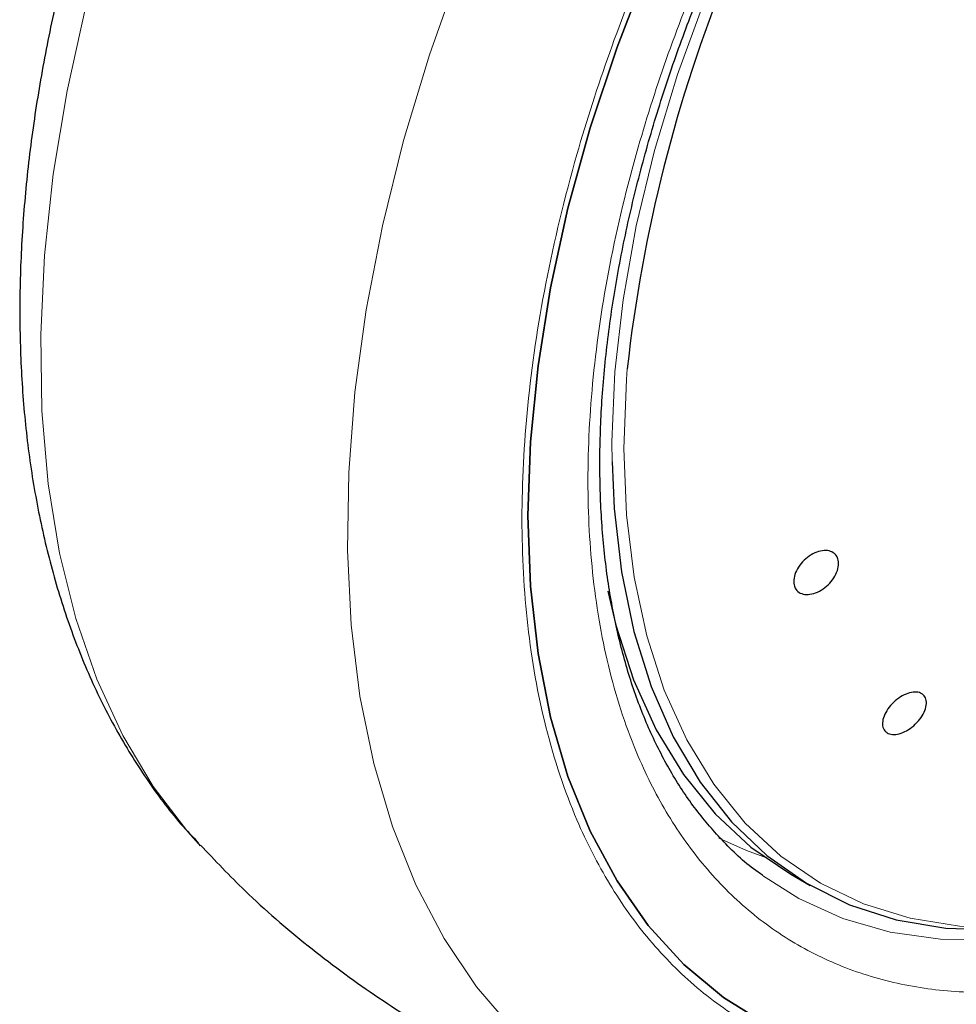
# Model space of a CAD drawing. Units: millimetres. Extents: x 0 to 210, y 0 to 297.
# Drawn here: x 127 to 130, y 87 to 89 of the extents above; entities that cross this region are included whole.
import ezdxf

# ---------------------------------------------------------------- set-up
doc = ezdxf.new("R2010")
doc.units = ezdxf.units.MM

msp = doc.modelspace()

# ---------------------------------------------------------------- linework, layer by layer
at = {"color": 7, "linetype": 'Continuous', "lineweight": 25}
for p, q in [((127.84316, 87.00326), (127.84763, 86.99846)), ((129.29877, 86.92847), (129.3459, 86.90126))]:
    msp.add_line(p, q, dxfattribs=at)
at = {"color": 8, "linetype": 'Continuous', "lineweight": 18, "flags": 128}
for points in [[(129.59069, 89.98965), (129.57787, 89.97214), (129.46221, 89.80446), (129.3546, 89.63017), (129.25587, 89.4506), (129.16676, 89.26712), (129.08796, 89.08112), (129.02007, 88.89402), (128.9636, 88.70724), (128.91897, 88.52221), (128.88654, 88.34033), (128.86655, 88.16299), (128.85915, 87.99153), (128.85938, 87.94236)], [(129.12566, 86.25902), (129.0746, 86.27243), (128.94736, 86.31811), (128.82828, 86.37928), (128.71806, 86.45559), (128.61731, 86.54659), (128.52663, 86.65177), (128.44652, 86.77052), (128.37745, 86.90217), (128.3198, 87.04596), (128.27392, 87.20107), (128.24007, 87.3666), (128.21843, 87.54162), (128.20913, 87.72511), (128.21223, 87.91603), (128.22771, 88.11328), (128.25548, 88.31574), (128.29537, 88.52224), (128.34717, 88.7316), (128.41058, 88.94262), (128.48522, 89.15409), (128.57068, 89.36481), (128.66646, 89.57356), (128.67331, 89.58759)], [(127.64277, 89.33353), (127.62382, 89.27203), (127.56618, 89.06169), (127.5203, 88.85361), (127.48644, 88.64899), (127.4648, 88.44899), (127.45551, 88.25477), (127.45861, 88.06743), (127.47408, 87.88805), (127.50185, 87.71765), (127.54175, 87.55721), (127.59355, 87.40766), (127.65695, 87.26984), (127.73159, 87.14455), (127.81705, 87.0325), (127.84316, 87.00326)], [(128.89669, 88.17055), (128.89464, 88.14423), (128.88837, 87.97461), (128.89464, 87.81224), (128.91343, 87.65836), (128.94457, 87.51412), (128.98783, 87.38064), (129.0429, 87.25892), (129.10933, 87.1499), (129.18664, 87.05439), (129.27423, 86.97314), (129.37144, 86.90676), (129.47752, 86.85575), (129.59167, 86.8205), (129.71302, 86.80128), (129.84065, 86.79824), (129.97358, 86.81139), (130.1108, 86.84065), (130.25127, 86.88578), (130.39393, 86.94645), (130.53767, 87.02218)], [(129.12179, 87.01699), (129.18968, 86.98669), (129.23253, 86.97128)], [(130.49303, 86.99416), (130.35709, 86.92242), (130.21271, 86.86022), (130.07044, 86.81349), (129.93133, 86.78257), (129.79641, 86.7677), (129.66668, 86.76899), (129.54311, 86.78642), (129.4266, 86.81988), (129.31802, 86.8691), (129.22913, 86.92556)]]:
    msp.add_lwpolyline(points, dxfattribs=at)
at = {"color": 7, "linetype": 'Continuous', "lineweight": 25, "flags": 128}
for points in [[(128.65287, 87.81051), (128.65906, 87.99148), (128.67759, 88.17843), (128.70835, 88.37014), (128.75112, 88.56537), (128.80565, 88.76285), (128.87156, 88.96131), (128.94843, 89.15945), (129.03577, 89.35598), (129.13301, 89.54965), (129.23952, 89.73918), (129.32305, 89.87472)], [(129.323, 89.87464), (129.23952, 89.73918), (129.13301, 89.54965), (129.03577, 89.35598), (128.94843, 89.15945), (128.87156, 88.96131), (128.80565, 88.76285), (128.75112, 88.56537), (128.70835, 88.37014), (128.67759, 88.17843), (128.65906, 87.99148), (128.65287, 87.81051)], [(128.85938, 87.94236), (128.86439, 87.82727), (128.88224, 87.67145), (128.91256, 87.52525), (128.95512, 87.3898), (129.00959, 87.26612), (129.07557, 87.15515), (129.15254, 87.05773), (129.23993, 86.97462), (129.33707, 86.90643), (129.44322, 86.8537), (129.55756, 86.81682), (129.67924, 86.79606), (129.80732, 86.7916), (129.94084, 86.80346), (130.07876, 86.83156), (130.22005, 86.87568), (130.36363, 86.93547), (130.36783, 86.93744)], [(129.23952, 86.55916), (129.13301, 86.62573), (129.03577, 86.70712), (128.94843, 86.80281), (128.87156, 86.91219), (128.80565, 87.03455), (128.75112, 87.16908), (128.70835, 87.31492), (128.67759, 87.47113), (128.65906, 87.63668), (128.65287, 87.81051), (128.65287, 87.81051)], [(128.65287, 87.81051), (128.65906, 87.63668), (128.67759, 87.47113), (128.70835, 87.31492), (128.75112, 87.16908), (128.80565, 87.03455), (128.87156, 86.91219), (128.94843, 86.80281), (129.03577, 86.70712), (129.13301, 86.62573), (129.23952, 86.55916)], [(128.84872, 87.62428), (128.86859, 87.54045), (128.91218, 87.40596), (128.96766, 87.28333), (129.0346, 87.17349), (129.11249, 87.07727), (129.20073, 86.99541), (129.29867, 86.92852), (129.29877, 86.92847)]]:
    msp.add_lwpolyline(points, dxfattribs=at)
at = {"color": 7, "linetype": 'Continuous', "lineweight": 25}
msp.add_arc((132.52938, 87.76822), 3.6549, 142.09147, 173.68015, dxfattribs=at)
for points, knots in [([(129.12524, 86.26026), (129.13286, 86.25809), (129.18912, 86.24207), (129.29492, 86.22841), (129.44175, 86.21916), (129.5884, 86.22514), (129.73829, 86.24443), (129.8907, 86.27743), (130.04467, 86.32378), (130.19929, 86.38314), (130.35372, 86.45502), (130.50713, 86.53882), (130.65879, 86.63392), (130.80803, 86.73962), (130.95419, 86.8552), (131.09663, 86.97986), (131.23462, 87.11265), (131.36723, 87.25231), (131.4931, 87.39682), (131.60926, 87.54171), (131.70969, 87.67713), (131.79403, 87.79883), (131.88257, 87.93424), (131.98091, 88.09647), (132.06623, 88.25213), (132.13652, 88.39046), (132.19362, 88.50987), (132.25694, 88.65355), (132.31798, 88.80546), (132.37568, 88.96522), (132.42836, 89.13023), (132.47489, 89.29878), (132.51437, 89.4694), (132.54614, 89.64084), (132.56964, 89.812), (132.58441, 89.98193), (132.59009, 90.14971), (132.58635, 90.31452), (132.57288, 90.47552), (132.54957, 90.63197), (132.51579, 90.78275), (132.47658, 90.91619), (132.44385, 90.99585), (132.42981, 91.03001)], [0, 0, 0, 0, 0.004443, 0.0327832, 0.0588367, 0.0852513, 0.112, 0.1390253, 0.1662508, 0.1935974, 0.2209944, 0.2483854, 0.2757154, 0.3029569, 0.3300861, 0.3570751, 0.383882, 0.4104307, 0.4365631, 0.4618934, 0.4851925, 0.5038884, 0.5207201, 0.5492711, 0.5788136, 0.590821, 0.6107264, 0.6313601, 0.6534582, 0.6764759, 0.7001967, 0.7244498, 0.7491163, 0.774111, 0.7993715, 0.8248508, 0.8505127, 0.8763266, 0.9022627, 0.928282, 0.9543488, 0.980424, 1, 1, 1, 1]), ([(129.22962, 86.92626), (129.22589, 86.92864), (129.19106, 86.95097), (129.1359, 87.00399), (129.06488, 87.08493), (129.00522, 87.17463), (128.9538, 87.27376), (128.91096, 87.38227), (128.87681, 87.49957), (128.85153, 87.62513), (128.8353, 87.75828), (128.82826, 87.89829), (128.83051, 88.0443), (128.84205, 88.19541), (128.86282, 88.35061), (128.89265, 88.50878), (128.93122, 88.6686), (128.97796, 88.82839), (129.03178, 88.98554), (129.09093, 89.13679), (129.14866, 89.26866), (129.20393, 89.38447), (129.2622, 89.4984), (129.33848, 89.63639), (129.41426, 89.76058), (129.48974, 89.8759), (129.53056, 89.93386), (129.55602, 89.97001)], [0, 0, 0, 0, 0.0061804, 0.0577802, 0.1039929, 0.1496008, 0.1947142, 0.239472, 0.2839951, 0.3283747, 0.3726716, 0.4169163, 0.4611196, 0.5052803, 0.5493758, 0.5933582, 0.6371392, 0.6805536, 0.7232567, 0.7643851, 0.8031947, 0.8308317, 0.8597156, 0.8979141, 0.947223, 0.9670875, 1, 1, 1, 1]), ([(127.56943, 89.36035), (127.56828, 89.35673), (127.54906, 89.29677), (127.51837, 89.17967), (127.47823, 89.00904), (127.44665, 88.83761), (127.4231, 88.66644), (127.40834, 88.49651), (127.40266, 88.32873), (127.4064, 88.16392), (127.41985, 88.00291), (127.44324, 87.84651), (127.47675, 87.69554), (127.5205, 87.55078), (127.57462, 87.41312), (127.63891, 87.28316), (127.71402, 87.16244), (127.78214, 87.06945), (127.82873, 87.0209), (127.84332, 87.0057)], [0, 0, 0, 0, 0.0039184, 0.0649575, 0.1270374, 0.1899432, 0.2535178, 0.3176433, 0.3822281, 0.4471956, 0.5124708, 0.5779551, 0.6435591, 0.7091843, 0.7747328, 0.840125, 0.9053246, 0.9703642, 1, 1, 1, 1]), ([(129.41408, 87.70409), (129.41508, 87.69897), (129.41709, 87.68875), (129.41215, 87.67028), (129.40186, 87.65207), (129.38684, 87.63583), (129.36892, 87.62347), (129.35009, 87.61637), (129.33248, 87.61533), (129.31807, 87.62045), (129.31067, 87.62876), (129.30628, 87.63919), (129.30494, 87.65168), (129.30954, 87.66991), (129.31992, 87.68817), (129.33492, 87.7044), (129.35285, 87.71676), (129.37167, 87.72386), (129.38929, 87.72492), (129.40366, 87.71977), (129.41119, 87.71155), (129.41352, 87.70552), (129.41408, 87.70409)], [0, 0, 0, 0, 0.0536982, 0.1073965, 0.1610935, 0.2147771, 0.2684488, 0.3221155, 0.3757857, 0.4294661, 0.4831588, 0.5, 0.5536977, 0.6073957, 0.6610925, 0.7147774, 0.7684508, 0.8221178, 0.8757867, 0.9294654, 0.9831577, 1, 1, 1, 1]), ([(129.53188, 87.27867), (129.52922, 87.28203), (129.5239, 87.28874), (129.52338, 87.30419), (129.52864, 87.32152), (129.53954, 87.33925), (129.55473, 87.35526), (129.57253, 87.36776), (129.59093, 87.37536), (129.60784, 87.37719), (129.6183, 87.37398), (129.62622, 87.36803), (129.63154, 87.35939), (129.63235, 87.34424), (129.62702, 87.32682), (129.61614, 87.30911), (129.60095, 87.2931), (129.58315, 87.2806), (129.56474, 87.273), (129.54786, 87.27121), (129.53729, 87.27431), (129.53292, 87.27783), (129.53188, 87.27867)], [0, 0, 0, 0, 0.0536977, 0.1073957, 0.1610925, 0.2147774, 0.2684508, 0.3221178, 0.3757867, 0.4294654, 0.4831577, 0.5, 0.5536982, 0.6073965, 0.6610935, 0.7147771, 0.7684489, 0.8221155, 0.8757857, 0.9294661, 0.9831588, 1, 1, 1, 1]), ([(127.84799, 87.00032), (127.88398, 86.96231), (127.96701, 86.87461), (128.11035, 86.75153), (128.27381, 86.63005), (128.44537, 86.52331), (128.62334, 86.43081), (128.80701, 86.35403), (128.95748, 86.30153), (129.04764, 86.27992), (129.07372, 86.27368)], [0, 0, 0, 0, 0.1086905, 0.2507957, 0.3915845, 0.5311971, 0.6697723, 0.8074293, 0.9442972, 1, 1, 1, 1])]:
    msp.add_open_spline(points, degree=3, knots=knots, dxfattribs=at)
at = {"color": 8, "linetype": 'Continuous', "lineweight": 18}
for points, knots in [([(129.52635, 89.95729), (129.50101, 89.92197), (129.42617, 89.81768), (129.31441, 89.63301), (129.19199, 89.40699), (129.08557, 89.17672), (128.99497, 88.9455), (128.91427, 88.69416), (128.84983, 88.42668), (128.80908, 88.15136), (128.79584, 87.89305), (128.80908, 87.65001), (128.84982, 87.42175), (128.91427, 87.22866), (128.99497, 87.07051), (129.08554, 86.94384), (129.19208, 86.83668), (129.31404, 86.75104), (129.44918, 86.68821), (129.59523, 86.64949), (129.75021, 86.6344), (129.92751, 86.64345), (130.12693, 86.68464), (130.34498, 86.76166), (130.49044, 86.83971), (130.56206, 86.87814)], [0, 0, 0, 0, 0.0210365, 0.0621158, 0.1031908, 0.1442701, 0.1844894, 0.2247128, 0.2761598, 0.3262035, 0.3747439, 0.4232804, 0.4733241, 0.5247749, 0.5649941, 0.6052176, 0.6462926, 0.6873719, 0.7284469, 0.7695263, 0.8097455, 0.8499689, 0.901416, 0.9514606, 1, 1, 1, 1]), ([(130.56206, 86.6909), (130.48385, 86.64893), (130.32501, 86.56371), (130.0869, 86.47959), (129.86912, 86.43461), (129.6755, 86.42472), (129.50626, 86.44121), (129.34677, 86.48349), (129.1992, 86.5521), (129.066, 86.64562), (128.94966, 86.76263), (128.85075, 86.90097), (128.76262, 87.07367), (128.69225, 87.28453), (128.64775, 87.5338), (128.6333, 87.7992), (128.64775, 88.08129), (128.69225, 88.38193), (128.76261, 88.67405), (128.85077, 88.94849), (128.94957, 89.20109), (129.06632, 89.45213), (129.18408, 89.6743), (129.26812, 89.80727), (129.30223, 89.86123)], [0, 0, 0, 0, 0.0502491, 0.1020565, 0.1553213, 0.1969589, 0.2386005, 0.2811241, 0.3236517, 0.3661752, 0.4087029, 0.4503405, 0.4919821, 0.5452433, 0.5970516, 0.6473034, 0.6975516, 0.7493599, 0.8026247, 0.8442623, 0.8859039, 0.9284274, 0.9709551, 1, 1, 1, 1])]:
    msp.add_open_spline(points, degree=3, knots=knots, dxfattribs=at)

doc.saveas('drawing.dxf')
